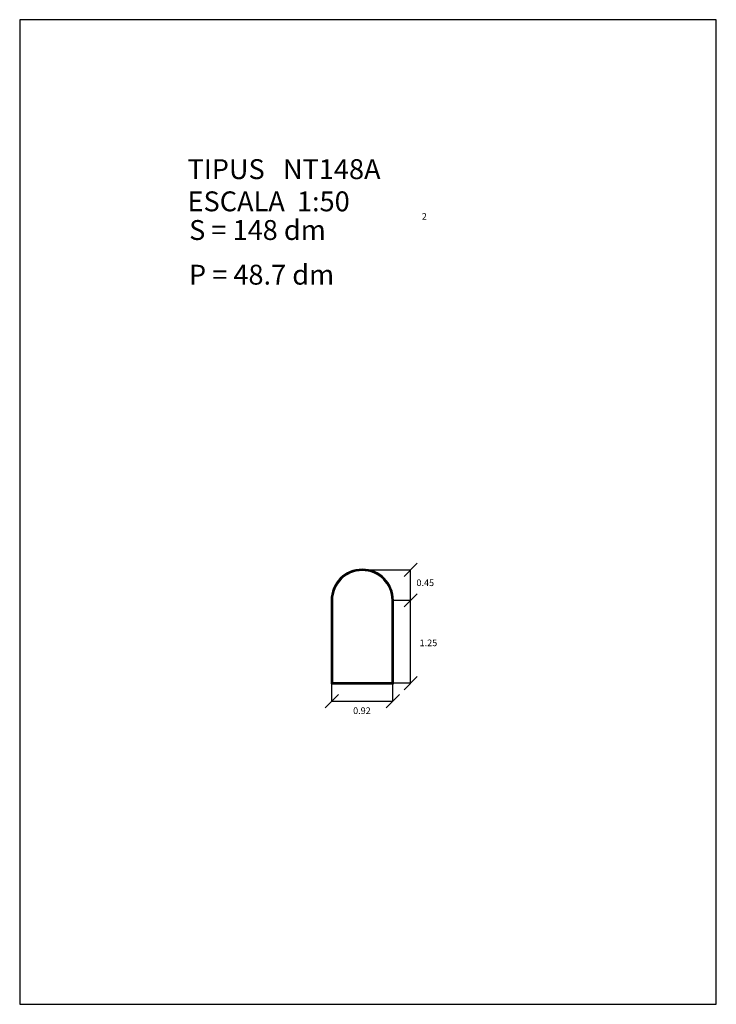
# Model space of a CAD drawing. Extents: x 117.2 to 127.7, y 65 to 79.9.
import ezdxf

# ---------------------------------------------------------------- set-up
doc = ezdxf.new("R2010")
doc.units = 0
doc.header["$LTSCALE"] = 25
doc.layers.get('0').update_dxf_attribs({"linetype": 'CONTINUOUS'})
doc.layers.add('MESURA', color=7, linetype='CONTINUOUS')
doc.styles.add('ROMANC', font='romanc')

msp = doc.modelspace()

# ---------------------------------------------------------------- linework, layer by layer
for p, q in [((127.711933, 79.894335), (117.211933, 79.894335)), ((117.211933, 79.894335), (117.211933, 65.044335)), ((127.711933, 65.044335), (127.711933, 79.894335)), ((122.375277, 71.596833), (123.10473, 71.596833)), ((123.10473, 69.886833), (123.10473, 71.596833)), ((121.905277, 71.136833), (121.905277, 69.876833)), ((121.915277, 71.136833), (121.915277, 69.886833)), ((121.925277, 71.136833), (121.925277, 69.896833)), ((122.825277, 69.896833), (122.825277, 71.136833)), ((123.10473, 71.136833), (122.835277, 71.136833)), ((122.835277, 69.886833), (122.835277, 71.136833)), ((122.845277, 69.876833), (122.845277, 71.136833)), ((121.905277, 69.876833), (122.845277, 69.876833)), ((121.915277, 69.61738), (121.915277, 69.886833)), ((121.915277, 69.886833), (122.835277, 69.886833)), ((121.925277, 69.896833), (122.825277, 69.896833)), ((123.10473, 69.886833), (122.835277, 69.886833)), ((122.835277, 69.61738), (122.835277, 69.886833)), ((121.915277, 69.61738), (122.835277, 69.61738)), ((117.211933, 65.044335), (127.711933, 65.044335))]:
    msp.add_line(p, q)
for centre, radius, start, end in [((121.28867, 71.639217), 0, 0, 0), ((122.375277, 71.136833), 0.47, 0, 180), ((122.375277, 71.136833), 0.46, 0, 180), ((122.375277, 71.136833), 0.45, 0.000017, 179.999983)]:
    msp.add_arc(centre, radius, start, end)
at = {"layer": 'MESURA', "color": 0, "linetype": 'BYBLOCK'}
for p, q in [((123.00473, 71.496833), (123.20473, 71.696833)), ((123.00473, 71.036833), (123.20473, 71.236833)), ((123.00473, 69.786833), (123.20473, 69.986833)), ((121.815277, 69.51738), (122.015277, 69.71738)), ((122.735277, 69.51738), (122.935277, 69.71738))]:
    msp.add_line(p, q, dxfattribs=at)

# ---------------------------------------------------------------- texts
at = {"style": 'ROMANC'}
for s, height, p in [('TIPUS   NT148A', 0.3, (119.741906, 77.490194)), ('ESCALA  1:50', 0.3, (119.741906, 77.00448)), ('2', 0.1, (123.273799, 76.878002)), ('S = 148 dm', 0.3, (119.765968, 76.572086)), ('P = 48.7 dm', 0.3, (119.76314, 75.898588)), ('0.45', 0.1, (123.192208, 71.352072)), ('1.25', 0.1, (123.240138, 70.445722)), ('0.92', 0.1, (122.237752, 69.422359))]:
    msp.add_text(s, height=height, dxfattribs=at).set_placement(p)

doc.saveas('drawing.dxf')
